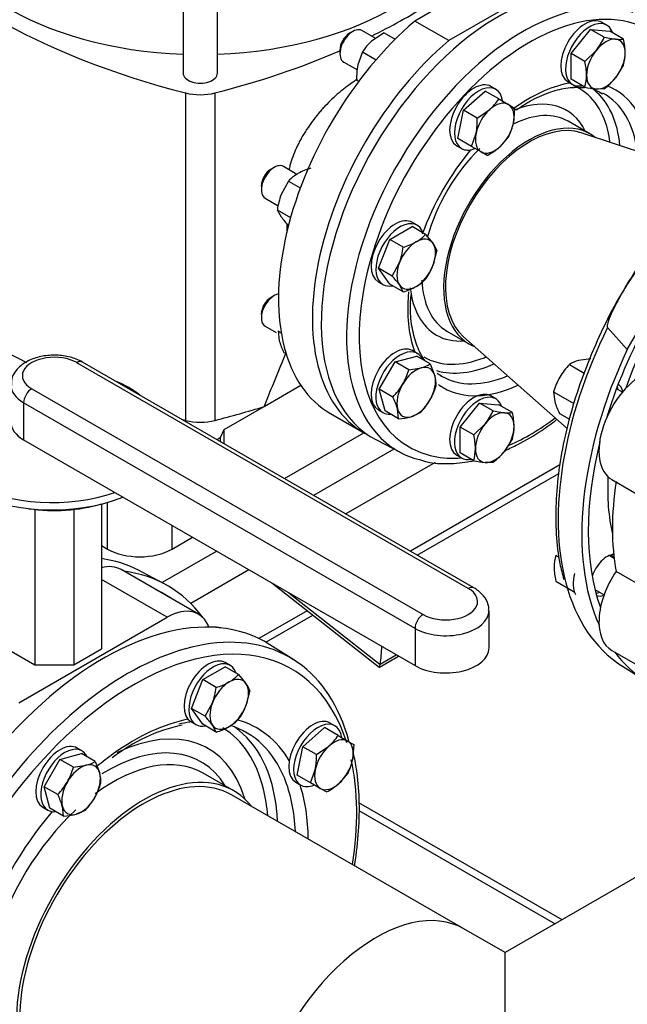
# Model space of a CAD drawing. Units: millimetres. Extents: x 200 to 8226, y 200 to 5740.
# Drawn here: x 6809 to 7102, y 3442 to 3917 of the extents above; entities that cross this region are included whole.
import ezdxf
from ezdxf.lldxf.tags import DXFTag

# ---------------------------------------------------------------- set-up
doc = ezdxf.new("R2010")
doc.units = ezdxf.units.MM
for name, color, linetype in [('11021_-_BS_4848_', 7, 'Continuous'), ('11023_-_BS_4848_', 7, 'Continuous'), ('62013_DN100_PRES', 7, 'Continuous'), ('62014_DN150_PRES', 7, 'Continuous'), ('63113_VMV_DN150_', 7, 'Continuous'), ('63143_CON_RED_15', 7, 'Continuous'), ('73011_DN150_BUTT', 7, 'Continuous'), ('Default', 7, 'Continuous'), ('M16_FULL_HEX_NUT', 7, 'Continuous'), ('M16_PLAIN_WASHER', 7, 'Continuous'), ('M16_X_120_LG_HEX', 7, 'Continuous'), ('M16_X_80_LG_HEX_', 7, 'Continuous'), ('SV66-9203-PN16_1', 7, 'Continuous'), ('VMV_DN150_BRANCH', 7, 'Continuous')]:
    doc.layers.add(name, color=color, linetype=linetype)
tags = doc.linetypes.add('PHANTOM2', pattern=[31.75, 15.875, -3.175, 3.175, -3.175, 3.175, -3.175]).pattern_tags.tags
tags[14:15] = [DXFTag(74, 4), DXFTag(75, 0), DXFTag(340, '0'), DXFTag(46, 0.0), DXFTag(50, 0.0), DXFTag(44, 0.0), DXFTag(45, 0.0)]
tags[12:13] = [DXFTag(74, 4), DXFTag(75, 0), DXFTag(340, '0'), DXFTag(46, 0.0), DXFTag(50, 0.0), DXFTag(44, 0.0), DXFTag(45, 0.0)]
tags[10:11] = [DXFTag(74, 4), DXFTag(75, 0), DXFTag(340, '0'), DXFTag(46, 0.0), DXFTag(50, 0.0), DXFTag(44, 0.0), DXFTag(45, 0.0)]
tags[8:9] = [DXFTag(74, 4), DXFTag(75, 0), DXFTag(340, '0'), DXFTag(46, 0.0), DXFTag(50, 0.0), DXFTag(44, 0.0), DXFTag(45, 0.0)]
tags[6:7] = [DXFTag(74, 4), DXFTag(75, 0), DXFTag(340, '0'), DXFTag(46, 0.0), DXFTag(50, 0.0), DXFTag(44, 0.0), DXFTag(45, 0.0)]
tags[4:5] = [DXFTag(74, 4), DXFTag(75, 0), DXFTag(340, '0'), DXFTag(46, 0.0), DXFTag(50, 0.0), DXFTag(44, 0.0), DXFTag(45, 0.0)]

# ---------------------------------------------------------------- blocks, each defined once
blk = doc.blocks.new('SE3')
at = {"layer": '11021_-_BS_4848_', "color": 7, "linetype": 'Continuous'}
for p, q in [((7070.81, 3482.72), (6972.91, 3539.25)), ((6972.9, 3535.53), (7067.59, 3480.86))]:
    blk.add_line(p, q, dxfattribs=at)
at = {"layer": '11023_-_BS_4848_', "color": 7, "linetype": 'Continuous'}
for p, q in [((6989.73, 3709.94), (6951.02, 3687.59)), ((7009.6, 3703.45), (6966.58, 3678.61)), ((7069.79, 3702.27), (6997.69, 3660.65)), ((7000.92, 3658.79), (7069.2, 3698.22)), ((6904.3, 3660.62), (6878.05, 3645.46)), ((6919.86, 3651.64), (6891.81, 3635.44)), ((6947.92, 3631.91), (6924.65, 3618.48)), ((6928.02, 3616.7), (6950.65, 3629.77))]:
    blk.add_line(p, q, dxfattribs=at)
at = {"layer": '62013_DN100_PRES', "color": 7, "linetype": 'Continuous'}
for p, q in [((7084.29, 3862.06), (7073.74, 3868.15)), ((7015.28, 3766.89), (7025.83, 3760.8)), ((6981.3, 3714.34), (6993.35, 3708.05))]:
    blk.add_line(p, q, dxfattribs=at)
blk.add_arc((7008.64, 3736.92), 32.69, 238.871, 258.4219, dxfattribs=at)
for centre, major_axis, start_param, end_param in [((7040.28, 3819.96), (60.5, 104.79), 0.149444, 3.166288), ((7052.06, 3813.16), (60.21, 104.29), 0.112935, 3.087298), ((7055.06, 3811.43), (-58.01, -100.48), 2.766723, 4.079184), ((7055.06, 3811.43), (-58.01, -100.48), 4.079184, 5.342737), ((7055.06, 3811.43), (-41.48, -71.85), 3.584341, 4.024706), ((7041.56, 3819.22), (-37.43, -64.83), 2.603875, 3.204726), ((7043.81, 3817.92), (-39.08, -67.69), 2.461403, 3.046808), ((7055.06, 3811.43), (-41.48, -71.85), 2.449663, 3.234026), ((7041.56, 3819.22), (-31.32, -54.25), 2.774436, 3.782292), ((7052.06, 3813.16), (-39.28, -68.04), 2.491341, 3.161636), ((7055.06, 3811.43), (-41.48, -71.85), 4.024706, 4.069369), ((7044.51, 3817.52), (-29.23, -50.63), 3.141593, 3.848103), ((7055.06, 3811.43), (-29.23, -50.63), 3.051266, 6.283185), ((7041.56, 3819.22), (-37.43, -64.83), -3.788195, -3.679311), ((7055.06, 3811.43), (-41.48, -71.85), 4.431706, 5.004262), ((7044.51, 3817.52), (-29.23, -50.63), 4.257184, 5.137092), ((7041.56, 3819.22), (-31.32, -54.25), 5.617121, 6.283185), ((7044.51, 3817.52), (-29.23, -50.63), 5.543343, 6.283185), ((7055.06, 3811.43), (-41.48, -71.85), -0.905013, -0.859464), ((7055.06, 3811.43), (-58.01, -100.48), 5.342737, 6.283185), ((7055.06, 3811.43), (-41.48, -71.85), 5.423722, 5.840437), ((7041.56, 3819.22), (-31.32, -54.25), 0, 0.367157), ((7055.06, 3811.43), (-29.23, -50.63), 0, 0.090326), ((7041.56, 3819.22), (-37.43, -64.83), 0, 0.62689), ((7041.56, 3819.22), (-37.43, -64.83), 0.62689, 0.646603), ((7043.81, 3817.92), (-39.08, -67.69), 0.132078, 0.680189), ((7052.06, 3813.16), (-39.28, -68.04), 6.25849, 6.283185), ((7052.06, 3813.16), (-39.28, -68.04), 0, 0.650252), ((7055.06, 3811.43), (-41.48, -71.85), 6.223418, 6.283185), ((7055.06, 3811.43), (-41.48, -71.85), 0, 0.691929), ((7055.06, 3811.43), (-58.01, -100.48), 0.667204, 0.93712), ((7052.06, 3813.16), (60.21, 104.29), 3.087298, 3.166288), ((7055.06, 3811.43), (-58.01, -100.48), 0, 0.37487)]:
    blk.add_ellipse(centre, major_axis=major_axis, ratio=0.57735, start_param=start_param, end_param=end_param, dxfattribs=at)
for points, knots in [([(7048.83, 3873.63), (7051.3, 3875.31), (7056.18, 3878.59), (7064.47, 3882.24), (7072.86, 3884.44), (7078.41, 3884.65), (7081.27, 3884.42), (7081.69, 3884.37)], [0, 0, 0, 0, 0.1418529, 0.3306828, 0.519294, 0.7084263, 0.7411917, 0.7411917, 0.7411917, 0.7411917]), ([(7086.03, 3883.53), (7086.48, 3883.39), (7088, 3882.85), (7089.31, 3882.08), (7090.41, 3881.43)], [0.8603954, 0.8603954, 0.8603954, 0.8603954, 0.9000758, 1, 1, 1, 1]), ([(7004.94, 3752.29), (7004.89, 3752.35), (7003.36, 3754.5), (7000.83, 3759.23), (6998.45, 3767.79), (6997.48, 3776.45), (6997.84, 3781.88), (6998.01, 3784.31)], [0.2943739, 0.2943739, 0.2943739, 0.2943739, 0.3007061, 0.4996128, 0.6931647, 0.8841279, 1, 1, 1, 1]), ([(7043.48, 3709.29), (7045.47, 3710.16), (7051.33, 3712.93), (7059.61, 3717.84), (7065.82, 3722.31), (7068.19, 3724.14)], [0.1887667, 0.1887667, 0.1887667, 0.1887667, 0.2144515, 0.2640953, 0.2952681, 0.2952681, 0.2952681, 0.2952681]), ([(7002.08, 3704.89), (7003.45, 3704.44), (7007.53, 3703.11), (7016.01, 3702.65), (7023.52, 3703.39), (7027.61, 3704.21), (7028.05, 3704.3)], [0, 0, 0, 0, 0.019409, 0.0674246, 0.1159327, 0.1217716, 0.1217716, 0.1217716, 0.1217716])]:
    blk.add_open_spline(points, degree=3, knots=knots, dxfattribs=at)
blk.add_open_spline([(7012.67, 3745.19), (7011.95, 3745.64), (7011.3, 3746.05), (7010.69, 3746.48)], degree=3, dxfattribs=at)
at = {"layer": '62014_DN150_PRES', "color": 7, "linetype": 'Continuous'}
for p, q in [((7102.29, 3757.97), (7124.97, 3797.26)), ((7092.74, 3768.62), (7102.29, 3757.97)), ((6878.69, 3645.13), (6866.63, 3651.42)), ((6878.69, 3645.13), (6866.63, 3651.42)), ((6941.48, 3608.2), (6930, 3615.5)), ((6941.48, 3608.2), (6930, 3615.5)), ((7099.42, 3605.55), (7110.89, 3598.25)), ((7099.42, 3605.55), (7110.89, 3598.25)), ((6912.61, 3544.94), (6897.75, 3553.53)), ((6912.61, 3544.94), (6897.75, 3553.53))]:
    blk.add_line(p, q, dxfattribs=at)
for start, end in [(102.2815, 128.1834), (102.2816, 128.1835)]:
    blk.add_arc((6905.38, 3495.45), 83.2, start, end, dxfattribs=at)
for centre, major_axis, start_param, end_param in [((7191.18, 3732.84), (76.17, 131.94), 1.184325, 1.945038), ((7178.71, 3740.04), (60.73, 105.18), 1.242258, 1.899335), ((7179.4, 3739.64), (-78.08, -135.25), -1.453754, -0.526559), ((7191.18, 3732.84), (-78.37, -135.75), -1.425573, -0.395776), ((7090.17, 3732.83), (5.5, 9.53), -0.643501, -0.436852), ((7092.48, 3731.5), (-5.5, -9.53), 2.543476, 3.163509), ((7191.18, 3732.84), (76.17, 131.94), 2.032903, 2.688748), ((7178.71, 3740.04), (-60.73, -105.18), 5.436971, 5.730558), ((6790.5, 3515.1), (78.08, 135.25), 0.024695, 0.230405), ((7092.48, 3649.01), (-5.5, -9.53), 3.494752, 5.085324), ((6802.27, 3508.3), (78.37, 135.75), 6.032822, 6.524445), ((7179.4, 3739.64), (-78.08, -135.25), -0.526559, -0.024695), ((6802.27, 3508.3), (76.17, 131.94), 0, 0.042846), ((6802.27, 3508.3), (76.17, 131.94), 6.240339, 6.283185), ((7090.17, 3650.34), (5.5, 9.53), 3.533839, 3.785094), ((7092.48, 3649.01), (-5.5, -9.53), 0.089689, 0.598117), ((6849.72, 3480.91), (78.37, 135.75), -0.024695, 2.210972), ((6864.49, 3472.38), (-75.89, -131.44), 2.655254, 4.107651), ((6802.27, 3508.3), (78.37, 135.75), -0.309258, -0.297451), ((6861.49, 3474.11), (78.08, 135.25), -0.520214, 0.415704), ((6861.49, 3474.11), (78.08, 135.25), 0.415704, 2.239152), ((7191.18, 3732.84), (-78.37, -135.75), -0.241259, 0.182674), ((6864.49, 3472.38), (-75.89, -131.44), 4.107651, 5.452407), ((6864.49, 3472.38), (-59.36, -102.81), 3.612469, 4.047593), ((6864.49, 3472.38), (-59.36, -102.81), 2.827071, 3.291033), ((6850.99, 3480.17), (-49.2, -85.21), 2.638189, 3.853242), ((6861.49, 3474.11), (-57.16, -99), 3.54799, 3.618373), ((6850.99, 3480.17), (-55.31, -95.79), 2.599905, 3.122603), ((6861.49, 3474.11), (-57.16, -99), 2.723568, 3.271481), ((6853.24, 3478.87), (-56.95, -98.65), 2.461648, 3.093907), ((6851.19, 3480.06), (-45.57, -78.92), 2.835563, 3.962069), ((6854.3, 3478.27), (-43.45, -75.26), 3.141593, 4.066847), ((6864.49, 3472.38), (-59.36, -102.81), 4.047593, 4.140117), ((6864.49, 3472.38), (-75.89, -131.44), 2.162863, 2.577145), ((6869.16, 3469.68), (-43.45, -75.26), 2.916098, 5.953338), ((6861.49, 3474.11), (-57.16, -99), 2.405245, 2.723568), ((6850.99, 3480.17), (-55.31, -95.79), -3.840188, -3.68328), ((6864.49, 3472.38), (-59.36, -102.81), 2.365251, 2.664404), ((6854.3, 3478.27), (-43.45, -75.26), 4.221731, 5.136895), ((6864.49, 3472.38), (-59.36, -102.81), 4.41815, 5.006628), ((6853.24, 3478.87), (-56.95, -98.65), -3.873986, -3.821537)]:
    blk.add_ellipse(centre, major_axis=major_axis, ratio=0.57735, start_param=start_param, end_param=end_param, dxfattribs=at)
for points, knots in [([(7192.22, 3874.75), (7188.18, 3873.05), (7179.73, 3868.95), (7166.92, 3861.04), (7153.97, 3851.25), (7141.39, 3839.93), (7129.32, 3827.21), (7118.02, 3813.38), (7107.27, 3798.19), (7101.51, 3788.41), (7098.12, 3782.61)], [0.2697659, 0.2697659, 0.2697659, 0.2697659, 0.3551543, 0.4473925, 0.5396348, 0.6318256, 0.7239546, 0.8160291, 0.9080646, 1, 1, 1, 1]), ([(7192.22, 3874.75), (7188.18, 3873.05), (7179.73, 3868.95), (7166.92, 3861.04), (7153.97, 3851.25), (7141.39, 3839.93), (7129.32, 3827.21), (7118.02, 3813.38), (7107.27, 3798.19), (7101.51, 3788.41), (7098.12, 3782.61)], [0.2697665, 0.2697665, 0.2697665, 0.2697665, 0.3551544, 0.4473923, 0.5396343, 0.6318249, 0.7239537, 0.8160279, 0.9080632, 1, 1, 1, 1]), ([(7110.97, 3800.21), (7110.81, 3800.23), (7110.63, 3800.17), (7110.3, 3800.01), (7110.15, 3799.9), (7109.7, 3799.56), (7109.41, 3799.29), (7108.61, 3798.48), (7108.11, 3797.89), (7106.66, 3796.08), (7105.76, 3794.8), (7103.15, 3790.95), (7101.53, 3788.3), (7099.2, 3784.26), (7098.42, 3782.87), (7096.93, 3780.11), (7096.21, 3778.72), (7094.83, 3775.89), (7094.18, 3774.47), (7093.33, 3772.29), (7093.06, 3771.56), (7092.75, 3770.44), (7092.66, 3770.06), (7092.59, 3769.49), (7092.57, 3769.3), (7092.59, 3768.93), (7092.63, 3768.75), (7092.74, 3768.62)], [0, 0, 0, 0, 0.015625, 0.015625, 0.03125, 0.03125, 0.0625, 0.0625, 0.125, 0.125, 0.25, 0.25, 0.5, 0.5, 0.625, 0.625, 0.75, 0.75, 0.875, 0.875, 0.9375, 0.9375, 0.96875, 0.96875, 0.984375, 0.984375, 1, 1, 1, 1]), ([(7098.12, 3782.61), (7098.12, 3782.6), (7095.11, 3777.63), (7089.52, 3766.22), (7082.33, 3749.76), (7076.49, 3732.89), (7072.05, 3716.17), (7069.1, 3699.76), (7067.66, 3683.83), (7067.82, 3668.81), (7069.2, 3656.13), (7070.94, 3649.75), (7071.71, 3646.96)], [0, 0, 0, 0, 0.000101, 0.116179, 0.232278, 0.348424, 0.464644, 0.580964, 0.697404, 0.81397, 0.930639, 1, 1, 1, 1]), ([(7098.12, 3782.61), (7098.12, 3782.6), (7095.11, 3777.63), (7089.52, 3766.22), (7082.33, 3749.76), (7076.49, 3732.89), (7072.05, 3716.17), (7069.1, 3699.76), (7067.66, 3683.83), (7067.82, 3668.81), (7069.2, 3656.13), (7070.94, 3649.75), (7071.71, 3646.96)], [0, 0, 0, 0, 0.000099, 0.116177, 0.232276, 0.348422, 0.464642, 0.580961, 0.697401, 0.813967, 0.930636, 1, 1, 1, 1]), ([(6970.79, 3508.84), (6970.83, 3509.1), (6971.75, 3514.8), (6973, 3525.78), (6973.28, 3541.05), (6972.19, 3553.84), (6970.8, 3560.54), (6970.2, 3563.15)], [0.7429018, 0.7429018, 0.7429018, 0.7429018, 0.7459719, 0.8108042, 0.8757072, 0.9406732, 0.9789912, 0.9789912, 0.9789912, 0.9789912]), ([(6970.79, 3508.84), (6970.83, 3509.1), (6971.75, 3514.8), (6973, 3525.78), (6973.28, 3541.05), (6972.19, 3553.84), (6970.8, 3560.54), (6970.2, 3563.15)], [0.7429019, 0.7429019, 0.7429019, 0.7429019, 0.7459715, 0.8108037, 0.8757067, 0.9406727, 0.9789913, 0.9789913, 0.9789913, 0.9789913])]:
    blk.add_open_spline(points, degree=3, knots=knots, dxfattribs=at)
at = {"layer": '63113_VMV_DN150_', "color": 7, "linetype": 'Continuous'}
for p, q in [((7175.28, 3543.04), (7043.39, 3466.89)), ((7175.28, 3543.04), (7043.39, 3466.89)), ((7043.39, 3466.89), (7023.52, 3478.37)), ((7043.39, 3466.89), (7023.52, 3478.37)), ((7043.39, 3438.25), (7043.39, 3466.89))]:
    blk.add_line(p, q, dxfattribs=at)
at = {"layer": '63113_VMV_DN150_', "color": 7, "linetype": 'PHANTOM2'}
blk.add_line((7175.28, 3543.04), (7043.39, 3466.89), dxfattribs=at)
at = {"layer": '63113_VMV_DN150_', "color": 7, "linetype": 'Continuous'}
blk.add_ellipse((6981.17, 3405.02), major_axis=(42.35, 73.35), ratio=0.57735, start_param=0, end_param=1.97156, dxfattribs=at)
at = {"layer": '63143_CON_RED_15', "color": 7, "linetype": 'Continuous'}
for p, q in [((7143.48, 3841.5), (7080.09, 3862.57)), ((7023.29, 3764.18), (7073.25, 3719.81))]:
    blk.add_line(p, q, dxfattribs=at)
blk.add_ellipse((7055.06, 3811.43), major_axis=(-28.6, -49.54), ratio=0.57735, start_param=3.259718, end_param=6.16506, dxfattribs=at)
at = {"layer": '73011_DN150_BUTT', "color": 7, "linetype": 'Continuous'}
for p, q in [((7025.6, 3642.68), (6836.88, 3751.63)), ((7028.35, 3642.95), (6839.63, 3751.91)), ((6815.1, 3739.06), (7003.82, 3630.1)), ((6811.21, 3732.32), (6811.21, 3714.36)), ((6999.93, 3623.37), (6811.21, 3732.32)), ((6811.21, 3714.36), (6999.93, 3605.4)), ((7094.87, 3695.18), (7131.07, 3674.28)), ((6848.68, 3683.42), (6848.68, 3613.46)), ((6816.59, 3680.8), (6816.59, 3605.79)), ((6835.39, 3680.8), (6835.39, 3605.79)), ((6895.51, 3630.23), (6858.17, 3651.79)), ((7128.05, 3632.84), (7096.89, 3650.84)), ((6880.38, 3628.73), (6848.68, 3647.03)), ((6930.83, 3645.3), (6982.72, 3604.65)), ((6939.05, 3640.55), (6983.15, 3606.01)), ((7035.61, 3613.94), (7035.61, 3631.9)), ((6808.94, 3587.49), (6880.38, 3628.73)), ((6999.93, 3623.37), (6999.93, 3605.4)), ((6803.3, 3613.46), (6816.59, 3605.79)), ((6835.39, 3605.79), (6848.68, 3613.46)), ((7094.87, 3612.69), (7129.42, 3592.74)), ((6982.77, 3604.65), (6992.01, 3609.98)), ((6983.17, 3606.16), (6990.9, 3610.62)), ((6816.59, 3605.79), (6835.39, 3605.79))]:
    blk.add_line(p, q, dxfattribs=at)
for centre, major_axis, ratio, start_param, end_param in [((6825.99, 3745.35), (15.4, 0), 0.57735, 0.785398, 3.926991), ((6836.88, 3747.14), (-2.75, -4.76), 0.57735, 3.141593, 3.926991), ((7110, 3721.38), (15.13, 26.2), 0.57735, 0.659941, 3.141593), ((6825.99, 3740.86), (20.9, 0), 0.57735, 3.152581, 3.926991), ((6824.94, 3718.27), (52.25, 0), 0.57735, 0.624872, 0.945924), ((6815.1, 3734.57), (-2.75, -4.76), 0.57735, 3.926991, 5.497787), ((6825.99, 3722.89), (20.9, 0), 0.57735, 3.141593, 3.926991), ((6824.94, 3718.27), (59.12, 0), 0.57735, 3.977533, 5.250018), ((7196.24, 3729.92), (-71.5, -123.84), 0.57735, 5.310616, 5.684958), ((6824.94, 3714.68), (59.12, 0), 0.57735, 3.926991, 5.326122), ((6825.99, 3708.85), (-49.5, 0), 0.57735, 1.321155, 2.04699), ((6843.05, 3625.58), (-15.13, -26.2), 0.57735, 3.141593, 3.660335), ((7110, 3638.89), (15.13, 26.2), 0.57735, 1.44534, 3.141593), ((7014.71, 3636.39), (-15.4, 0), 0.57735, 0.785398, 3.926991), ((7025.6, 3638.19), (-2.75, -4.76), 0.57735, 3.14138, 3.926991), ((6880.38, 3604.03), (-15.13, -26.2), 0.57735, 2.690884, 3.926991), ((7014.71, 3631.9), (-20.9, 0), 0.57735, 0.785398, 3.152581), ((7003.82, 3625.61), (2.75, 4.76), 0.57735, 0.785398, 2.356194), ((6893.56, 3596.42), (-15.13, -26.2), 0.57735, 3.293237, 3.537763), ((6877.37, 3684.31), (75.54, -130.84), 0.57735, 0.646576, 0.719283), ((7014.71, 3613.94), (-20.9, 0), 0.57735, 0.785398, 3.141593), ((6983.21, 3611.25), (0.47, 6.61), 0.076023, 3.090286, 3.801686), ((6979.32, 3609.01), (2.75, -4.76), 0.57735, 0.608787, 0.646576)]:
    blk.add_ellipse(centre, major_axis=major_axis, ratio=ratio, start_param=start_param, end_param=end_param, dxfattribs=at)
for points, knots in [([(6839.63, 3751.91), (6838.55, 3752.47), (6835.93, 3753.8), (6830.37, 3755.19), (6823.59, 3755.39), (6816.93, 3754.18), (6811.34, 3751.64), (6807.41, 3748.08), (6805.24, 3744.15), (6805.28, 3741.76), (6805.32, 3740.68)], [0, 0, 0, 0, 0.080517, 0.225717, 0.370844, 0.51735, 0.667665, 0.800948, 0.923274, 1, 1, 1, 1]), ([(7035.38, 3632.07), (7035.44, 3632.67), (7035.62, 3634.67), (7033.91, 3638.22), (7031.14, 3641.19), (7029.15, 3642.45), (7028.35, 3642.95)], [0, 0, 0, 0, 0.122823, 0.473429, 0.820689, 1, 1, 1, 1])]:
    blk.add_open_spline(points, degree=3, knots=knots, dxfattribs=at)
at = {"layer": 'M16_FULL_HEX_NUT', "color": 7, "linetype": 'Continuous'}
for p, q in [((6984.99, 3910.87), (6978.95, 3906.74)), ((6984.99, 3910.87), (6990.37, 3907.77)), ((6974.58, 3901.64), (6972.35, 3895.31)), ((6974.58, 3901.64), (6981.16, 3897.84)), ((6971.79, 3888.01), (6972.79, 3887.43)), ((6938.93, 3839.29), (6935.4, 3832.82)), ((6938.93, 3839.29), (6944.63, 3836)), ((6933.54, 3825.4), (6939.95, 3821.7)), ((6933.54, 3825.4), (6935.4, 3822.05)), ((6933.91, 3766.96), (6935.4, 3766.1)), ((6933.91, 3766.96), (6934.47, 3762.24)), ((6936.7, 3756.55), (6937.79, 3755.92)), ((7074.37, 3750.75), (7081.49, 3746.64)), ((7084.78, 3753.54), (7078.74, 3752.63)), ((7066.75, 3737.55), (7076.59, 3731.87)), ((7066.75, 3737.55), (7067.31, 3732.83)), ((7069.54, 3727.14), (7074.44, 3724.31)), ((7067.82, 3658.69), (7069.4, 3657.78)), ((7067.82, 3646.24), (7076.75, 3641.09))]:
    blk.add_line(p, q, dxfattribs=at)
for centre, radius, start, end in [((6995.73, 3887.93), 25.2, 131.7253, 147.0376), ((7003.95, 3889.21), 32.18, 169.0731, 182.1331), ((6958.53, 3815.96), 30.84, 106.6232, 119.1995), ((6953.48, 3825.53), 20.02, 119.9325, 136.5914), ((6966.41, 3821.11), 33.14, 159.3005, 172.5642), ((6973.08, 3849.26), 46.48, 215.8362, 222.7109), ((6965.21, 3771.01), 31.96, 195.9166, 206.881), ((7098.03, 3727.97), 32.85, 136.0868, 149.5151), ((7082.68, 3737.42), 15.71, 104.5166, 121.9363), ((7097.94, 3728.61), 32.45, 150.4016, 163.9964), ((7098.05, 3741.6), 31.96, 195.9166, 206.881), ((7087.01, 3652.97), 20.02, 163.4086, 180.0675), ((7097.83, 3653.38), 30.84, 180.8005, 193.3768)]:
    blk.add_arc(centre, radius, start, end, dxfattribs=at)
at = {"layer": 'M16_PLAIN_WASHER', "color": 7, "linetype": 'Continuous'}
for p, q in [((7092.43, 3914.52), (7090.1, 3915.86)), ((7038.86, 3883.58), (7036.52, 3884.93)), ((7073.6, 3887.29), (7075.93, 3885.94)), ((7020.02, 3856.35), (7022.36, 3855.01)), ((7000.97, 3817.96), (6998.64, 3819.31)), ((6982.14, 3790.73), (6984.47, 3789.39)), ((7000.97, 3756.1), (6998.64, 3757.44)), ((7038.86, 3734.22), (7036.52, 3735.57)), ((6982.14, 3728.87), (6984.47, 3727.52)), ((7020.02, 3706.99), (7022.36, 3705.64)), ((6910.8, 3605.52), (6908.46, 3606.86)), ((6891.96, 3578.29), (6894.3, 3576.94)), ((6961.31, 3576.35), (6958.98, 3577.7)), ((6839.36, 3564.27), (6837.03, 3565.62)), ((6942.48, 3549.12), (6944.81, 3547.77)), ((6820.53, 3537.04), (6822.86, 3535.69))]:
    blk.add_line(p, q, dxfattribs=at)
for centre, major_axis, start_param, end_param in [((7081.85, 3901.58), (-8.25, -14.29), 3.141593, 6.283185), ((7084.18, 3900.23), (-8.25, -14.29), 2.673176, 6.283185), ((7028.27, 3870.64), (-8.25, -14.29), 3.141593, 6.283185), ((7030.61, 3869.29), (-8.25, -14.29), 2.524659, 6.283185), ((7084.18, 3900.23), (-8.25, -14.29), 0, 0.468417), ((7030.61, 3869.29), (-8.25, -14.29), 0, 0.628515), ((6990.39, 3805.02), (-8.25, -14.29), 3.141593, 6.283185), ((6992.72, 3803.67), (-8.25, -14.29), 2.673176, 6.283185), ((6992.72, 3803.67), (-8.25, -14.29), 0, 0.468417), ((6990.39, 3743.15), (-8.25, -14.29), 3.141593, 6.283185), ((6992.72, 3741.81), (-8.25, -14.29), 2.748582, 6.283185), ((7028.27, 3721.28), (-8.25, -14.29), 3.141593, 6.283185), ((7030.61, 3719.93), (-8.25, -14.29), 2.673176, 6.283185), ((6992.72, 3741.81), (-8.25, -14.29), 0, 0.39301), ((7030.61, 3719.93), (-8.25, -14.29), 0, 0.468417), ((7087.83, 3651.69), (4.67, 8.1), -0.344701, -0.307699), ((7090.17, 3650.34), (-4.67, -8.1), 2.875517, 3.284441), ((7087.83, 3651.69), (8.25, 14.29), 2.011411, 2.815109), ((7090.17, 3650.34), (-4.67, -8.1), 0.249894, 0.344701), ((6900.21, 3592.57), (-8.25, -14.29), 3.141593, 6.283185), ((6902.55, 3591.23), (-8.25, -14.29), 2.673176, 6.283185), ((6950.73, 3563.41), (-8.25, -14.29), 3.141593, 6.283185), ((6902.55, 3591.23), (-8.25, -14.29), 0, 0.468417), ((6953.06, 3562.06), (-8.25, -14.29), 2.525391, 6.283185), ((6828.78, 3551.33), (-8.25, -14.29), 3.141593, 6.283185), ((6831.11, 3549.98), (-8.25, -14.29), 2.748582, 6.283185), ((6953.06, 3562.06), (-8.25, -14.29), 0, 0.624931), ((6831.11, 3549.98), (-8.25, -14.29), 0, 0.39301)]:
    blk.add_ellipse(centre, major_axis=major_axis, ratio=0.57735, start_param=start_param, end_param=end_param, dxfattribs=at)
at = {"layer": 'M16_X_120_LG_HEX', "color": 7, "linetype": 'Continuous'}
for p, q in [((7099.93, 3737.36), (7097.06, 3739.01)), ((7095.94, 3657.17), (7093.58, 3658.54)), ((7086.71, 3642.18), (7091.13, 3639.63)), ((6897.55, 3598.67), (6908.33, 3604.89)), ((6914.88, 3601.11), (6908.33, 3604.89)), ((6892.16, 3584.78), (6897.55, 3598.67)), ((6904.1, 3594.88), (6897.55, 3598.67)), ((6914.88, 3601.11), (6918.41, 3596.79)), ((6920.27, 3593.44), (6918.41, 3586.02)), ((6898.71, 3581), (6892.16, 3584.78)), ((6897.55, 3577.11), (6892.16, 3584.78)), ((6898.71, 3581), (6902.24, 3587.46)), ((6904.1, 3573.33), (6897.55, 3577.11)), ((6904.1, 3573.33), (6902.24, 3576.68)), ((6945.83, 3566.24), (6956.24, 3575.47)), ((6962.8, 3571.69), (6956.24, 3575.47)), ((6962.8, 3571.69), (6967.44, 3569)), ((6967.44, 3569), (6970.42, 3567.29)), ((6943.04, 3552.61), (6945.83, 3566.24)), ((6952.38, 3562.45), (6945.83, 3566.24)), ((6952.38, 3562.45), (6958.42, 3566.59)), ((6970.42, 3567.29), (6969.86, 3559.99)), ((6821.09, 3546.97), (6828.71, 3560.17)), ((6828.71, 3560.17), (6839.12, 3562.96)), ((6835.26, 3556.38), (6828.71, 3560.17)), ((6845.67, 3559.17), (6839.12, 3562.96)), ((6835.26, 3556.38), (6841.3, 3557.3)), ((6845.67, 3559.17), (6847.9, 3553.49)), ((6949.6, 3548.82), (6951.82, 3555.16)), ((6949.6, 3548.82), (6943.04, 3552.61)), ((6967.63, 3553.65), (6963.26, 3548.56)), ((6827.64, 3543.18), (6821.09, 3546.97)), ((6823.88, 3536.56), (6821.09, 3546.97)), ((6954.24, 3546.14), (6949.6, 3548.82)), ((6957.22, 3544.42), (6954.24, 3546.14)), ((6830.43, 3532.77), (6823.88, 3536.56)), ((6830.43, 3532.77), (6829.87, 3537.5)), ((6840.84, 3535.56), (6836.47, 3533.69))]:
    blk.add_line(p, q, dxfattribs=at)
for centre, radius, start, end in [((6895.28, 3624.43), 30.84, 286.6232, 299.1995), ((6900.33, 3614.87), 20.02, 299.9325, 316.5914), ((6871.24, 3599.17), 33.14, 339.3005, 352.5642), ((6905.49, 3587.43), 15.95, 22.1357, 35.9368), ((6890.8, 3596.89), 29.68, 324.2449, 338.497), ((6864.56, 3549.47), 46.48, 35.8362, 42.7109), ((6900.33, 3593.31), 20.02, 299.9325, 316.5914), ((6895.28, 3602.88), 30.84, 286.6232, 299.1995), ((6941.65, 3585.4), 25.2, 311.7253, 327.0376), ((6920.23, 3561.26), 32.18, 349.0731, 2.1331), ((6945.18, 3565.11), 25.2, 332.9624, 348.2747), ((6803.7, 3565.49), 32.85, 330.4849, 343.9132), ((6837.37, 3572.5), 15.71, 284.5166, 301.9363), ((6832.77, 3549.29), 15.71, 358.0637, 15.4834), ((6804.3, 3565.72), 32.45, 316.0036, 329.5984), ((6816.9, 3557.87), 32.85, 330.4849, 343.9132), ((6942.18, 3572.87), 32.18, 297.8669, 310.9269), ((6799.13, 3528.73), 31.96, 15.9166, 26.881), ((6817.5, 3558.1), 32.45, 316.0036, 329.5984), ((6828.69, 3564.69), 31.96, 273.119, 284.0834)]:
    blk.add_arc(centre, radius, start, end, dxfattribs=at)
for centre, major_axis, start_param, end_param in [((6910.33, 3586.74), (6.6, 11.43), 0.785398, 1.832596), ((6910.33, 3586.74), (-6.6, -11.43), 2.879793, 3.926991), ((6910.33, 3586.74), (6.6, 11.43), 4.974188, 6.021386), ((6910.33, 3586.74), (-6.6, -11.43), 4.974188, 6.021386), ((6910.33, 3586.74), (-6.6, -11.43), 0.785398, 1.832596), ((6910.33, 3586.74), (6.6, 11.43), 2.879793, 3.926991), ((6960.84, 3557.57), (6.6, 11.43), 0, 1.047198), ((6960.84, 3557.57), (-6.6, -11.43), 2.094395, 3.141593), ((6960.84, 3557.57), (6.6, 11.43), 1.047198, 2.094395), ((6960.84, 3557.57), (-6.6, -11.43), 1.047198, 2.094395), ((6838.89, 3545.49), (6.6, 11.43), 0.523599, 1.570796), ((6838.89, 3545.49), (-6.6, -11.43), 2.617994, 3.665191), ((6960.84, 3557.57), (6.6, 11.43), 2.094395, 3.141593), ((6838.89, 3545.49), (-6.6, -11.43), 1.570796, 2.617994), ((6838.89, 3545.49), (6.6, 11.43), 1.570796, 2.617994), ((6960.84, 3557.57), (-6.6, -11.43), 0, 1.047198), ((6838.89, 3545.49), (-6.6, -11.43), 0.523599, 1.570796), ((6838.89, 3545.49), (6.6, 11.43), 2.617994, 3.665191)]:
    blk.add_ellipse(centre, major_axis=major_axis, ratio=0.57735, start_param=start_param, end_param=end_param, dxfattribs=at)
at = {"layer": 'M16_X_80_LG_HEX_', "color": 7, "linetype": 'Continuous'}
for p, q in [((6969.94, 3911.51), (6968.38, 3910.61)), ((6980.97, 3908.11), (6974.34, 3911.94)), ((7075.24, 3900.84), (7084.57, 3912.45)), ((7091.13, 3908.66), (7084.57, 3912.45)), ((7084.57, 3912.45), (7093.91, 3911.61)), ((7100.46, 3907.83), (7093.91, 3911.61)), ((7091.13, 3908.66), (7096.63, 3907.77)), ((6963.71, 3902.53), (6963.71, 3900.73)), ((7081.8, 3897.05), (7087.3, 3902.38)), ((7081.8, 3897.05), (7075.24, 3900.84)), ((7075.24, 3888.39), (7075.24, 3900.84)), ((6965.54, 3896.7), (6972.13, 3892.9)), ((7100.46, 3895.38), (7096.63, 3889.1)), ((7081.8, 3884.61), (7075.24, 3888.39)), ((7023.37, 3873.47), (7033.78, 3882.7)), ((7040.34, 3878.92), (7033.78, 3882.7)), ((7091.13, 3883.77), (7087.3, 3883.71)), ((7040.34, 3878.92), (7044.98, 3876.24)), ((7020.58, 3859.84), (7023.37, 3873.47)), ((7029.93, 3869.69), (7023.37, 3873.47)), ((7029.93, 3869.69), (7035.97, 3873.82)), ((7044.98, 3876.24), (7047.96, 3874.52)), ((7047.96, 3874.52), (7047.4, 3867.22)), ((7027.14, 3856.05), (7020.58, 3859.84)), ((7027.14, 3856.05), (7029.37, 3862.39)), ((7045.17, 3860.89), (7040.8, 3855.79)), ((7031.78, 3853.37), (7027.14, 3856.05)), ((7034.76, 3851.65), (7031.78, 3853.37)), ((6932.05, 3845.89), (6930.49, 3844.99)), ((6943.01, 3842.53), (6936.45, 3846.32)), ((6925.83, 3836.91), (6925.83, 3835.11)), ((6927.65, 3831.08), (6934.02, 3827.4)), ((6987.72, 3811.12), (6998.5, 3817.34)), ((7005.05, 3813.55), (6998.5, 3817.34)), ((7005.05, 3813.55), (7008.58, 3809.24)), ((6982.33, 3797.23), (6987.72, 3811.12)), ((6994.28, 3807.33), (6987.72, 3811.12)), ((7010.44, 3805.89), (7008.58, 3798.46)), ((6988.89, 3793.44), (6982.33, 3797.23)), ((6987.72, 3789.56), (6982.33, 3797.23)), ((6988.89, 3793.44), (6992.42, 3799.91)), ((6994.28, 3785.78), (6987.72, 3789.56)), ((6994.28, 3785.78), (6992.42, 3789.13)), ((6932.05, 3784.02), (6930.49, 3783.12)), ((6925.83, 3775.04), (6925.83, 3773.24)), ((6927.65, 3769.21), (6933, 3766.13)), ((6990.32, 3751.99), (7000.73, 3754.78)), ((7007.29, 3751), (7000.73, 3754.78)), ((6982.7, 3738.79), (6990.32, 3751.99)), ((6996.88, 3748.21), (6990.32, 3751.99)), ((7007.29, 3751), (7009.51, 3745.31)), ((6996.88, 3748.21), (7002.91, 3749.12)), ((6989.25, 3735.01), (6982.7, 3738.79)), ((6985.49, 3728.38), (6982.7, 3738.79)), ((7021.66, 3720.54), (7030.99, 3732.15)), ((7037.55, 3728.37), (7030.99, 3732.15)), ((7030.99, 3732.15), (7040.33, 3731.32)), ((7046.88, 3727.54), (7040.33, 3731.32)), ((6992.04, 3724.6), (6985.49, 3728.38)), ((6992.04, 3724.6), (6991.48, 3729.32)), ((7002.45, 3727.39), (6998.08, 3725.51)), ((7037.55, 3728.37), (7043.05, 3727.47)), ((7028.22, 3716.76), (7033.72, 3722.08)), ((7028.22, 3716.76), (7021.66, 3720.54)), ((7021.66, 3708.1), (7021.66, 3720.54)), ((7046.88, 3715.09), (7043.05, 3708.8)), ((7028.22, 3704.31), (7021.66, 3708.1)), ((7037.55, 3703.48), (7033.72, 3703.42))]:
    blk.add_line(p, q, dxfattribs=at)
for centre, radius, start, end in [((7064.07, 3920.85), 29.68, 321.503, 335.7551), ((7098.28, 3923.63), 15.95, 264.0632, 277.8643), ((7070.46, 3900.7), 30.84, 0.8005, 13.3768), ((7051.79, 3889.92), 30.84, 0.8005, 13.3768), ((7081.27, 3901.1), 20.02, 343.4086, 0.0675), ((7062.61, 3890.32), 20.02, 343.4086, 0.0675), ((7070.98, 3910.09), 33.14, 307.4358, 320.6995), ((7092.02, 3929.95), 46.48, 257.2891, 264.1638), ((7019.2, 3892.63), 25.2, 311.7253, 327.0376), ((6997.77, 3868.49), 32.18, 349.0731, 2.1331), ((7022.72, 3872.34), 25.2, 332.9624, 348.2747), ((7019.72, 3880.1), 32.18, 297.8669, 310.9269), ((6990.51, 3827.31), 20.02, 299.9325, 316.5914), ((6961.41, 3811.62), 33.14, 339.3005, 352.5642), ((6985.45, 3836.88), 30.84, 286.6232, 299.1995), ((6995.66, 3799.88), 15.95, 22.1357, 35.9368), ((6980.97, 3809.34), 29.68, 324.2449, 338.497), ((6954.74, 3761.92), 46.48, 35.8362, 42.7109), ((6985.45, 3815.33), 30.84, 286.6232, 299.1995), ((6990.51, 3805.76), 20.02, 299.9325, 316.5914), ((6998.98, 3764.33), 15.71, 284.5166, 301.9363), ((6965.31, 3757.31), 32.85, 330.4849, 343.9132), ((6994.38, 3741.12), 15.71, 358.0637, 15.4834), ((6965.91, 3757.55), 32.45, 316.0036, 329.5984), ((6978.51, 3749.69), 32.85, 330.4849, 343.9132), ((6960.74, 3720.56), 31.96, 15.9166, 26.881), ((6979.11, 3749.93), 32.45, 316.0036, 329.5984), ((7010.49, 3740.56), 29.68, 321.503, 335.7551), ((7044.7, 3743.34), 15.95, 264.0632, 277.8643), ((7016.17, 3720.31), 31.55, 0.9424, 13.2349), ((6990.3, 3756.52), 31.96, 273.119, 284.0834), ((6997.51, 3709.54), 31.55, 0.9424, 13.2349), ((7027.71, 3720.81), 20.01, 343.4027, 0.0734), ((7009.04, 3710.03), 20.01, 343.4027, 0.0734), ((7017.4, 3729.8), 33.14, 307.4358, 320.6995), ((7038.44, 3749.65), 46.48, 257.2891, 264.1638)]:
    blk.add_arc(centre, radius, start, end, dxfattribs=at)
for centre, major_axis, start_param, end_param in [((6969.94, 3904.32), (4.4, 7.62), 0, 3.141593), ((6968.38, 3905.22), (-3.3, -5.72), 3.926991, 5.497787), ((7091.96, 3895.74), (6.6, 11.43), 0.261799, 1.308997), ((7091.96, 3895.74), (-6.6, -11.43), 2.356194, 3.403392), ((7091.96, 3895.74), (6.6, 11.43), 1.308997, 2.356194), ((7091.96, 3895.74), (-6.6, -11.43), 1.308997, 2.356194), ((7091.96, 3895.74), (6.6, 11.43), 2.356194, 3.403392), ((7091.96, 3895.74), (-6.6, -11.43), 0.261799, 1.308997), ((7038.38, 3864.8), (6.6, 11.43), 1.047198, 2.094395), ((7038.38, 3864.8), (6.6, 11.43), 0, 1.047198), ((7038.38, 3864.8), (-6.6, -11.43), 2.094395, 3.141593), ((7038.38, 3864.8), (-6.6, -11.43), 1.047198, 2.094395), ((7038.38, 3864.8), (6.6, 11.43), 2.094395, 3.141593), ((7038.38, 3864.8), (-6.6, -11.43), 0, 1.047198), ((6932.05, 3838.7), (4.4, 7.62), 0, 3.141593), ((6930.49, 3839.6), (-3.3, -5.72), 3.926991, 5.497787), ((7000.5, 3799.18), (-6.6, -11.43), 2.879793, 3.926991), ((7000.5, 3799.18), (6.6, 11.43), 0.785398, 1.832596), ((7000.5, 3799.18), (6.6, 11.43), 4.974188, 6.021386), ((7000.5, 3799.18), (-6.6, -11.43), 4.974188, 6.021386), ((7000.5, 3799.18), (-6.6, -11.43), 0.785398, 1.832596), ((7000.5, 3799.18), (6.6, 11.43), 2.879793, 3.926991), ((6932.05, 3776.84), (4.4, 7.62), 0.443819, 3.141593), ((6930.49, 3777.73), (-3.3, -5.72), 3.926991, 5.497787), ((7000.5, 3737.32), (-6.6, -11.43), 2.617994, 3.665191), ((7000.5, 3737.32), (6.6, 11.43), 0.523599, 1.570796), ((7000.5, 3737.32), (6.6, 11.43), 4.712389, 5.759587), ((7000.5, 3737.32), (-6.6, -11.43), 4.712389, 5.759587), ((7000.5, 3737.32), (-6.6, -11.43), 0.523599, 1.570796), ((7000.5, 3737.32), (6.6, 11.43), 2.617994, 3.665191), ((7038.38, 3715.44), (6.6, 11.43), 0.261799, 1.308997), ((7038.38, 3715.44), (-6.6, -11.43), 2.356194, 3.403392), ((7038.38, 3715.44), (6.6, 11.43), 1.308997, 2.356194), ((7038.38, 3715.44), (-6.6, -11.43), 1.308997, 2.356194), ((7038.38, 3715.44), (6.6, 11.43), 2.356194, 3.403392), ((7038.38, 3715.44), (-6.6, -11.43), 0.261799, 1.308997)]:
    blk.add_ellipse(centre, major_axis=major_axis, ratio=0.57735, start_param=start_param, end_param=end_param, dxfattribs=at)
at = {"layer": 'SV66-9203-PN16_1', "color": 7, "linetype": 'Continuous'}
for p, q in [((6888.14, 4100.9), (6888.14, 3891.32)), ((6904.64, 3891.32), (6904.64, 4100.9)), ((7055.85, 3929.99), (7016.16, 3907.07)), ((7007.85, 3921.14), (6999.83, 3916.5)), ((7016.16, 3907.07), (6999.83, 3916.5)), ((6889.32, 3881.84), (6889.32, 3723.76)), ((6903.45, 3881.84), (6903.45, 3723.76)), ((6938.07, 3818.77), (6938.07, 3814.45)), ((6927.16, 3730.49), (6944.87, 3740.71)), ((6907.87, 3719.35), (6927.16, 3730.49)), ((6959.17, 3727.07), (6975.51, 3717.64)), ((6906.11, 3715.55), (6907.87, 3719.35)), ((6907.87, 3712.51), (6907.87, 3719.35)), ((6936.95, 3695.72), (6975.21, 3717.81)), ((6904.36, 3714.54), (6906.11, 3715.55)), ((6906.11, 3713.53), (6906.11, 3715.55)), ((6851.66, 3661.66), (6851.66, 3684.23)), ((6882.78, 3661.66), (6882.78, 3673.05)), ((6882.78, 3661.66), (6892.63, 3667.35)), ((6848.68, 3663.38), (6851.66, 3661.66))]:
    blk.add_line(p, q, dxfattribs=at)
for centre, major_axis, ratio, start_param, end_param in [((6896.39, 3975.79), (-130.62, 0), 0.57735, 0, 1.507596), ((6896.39, 3975.79), (-130.62, 0), 0.57735, 1.633996, 3.141593), ((7010.73, 4041.8), (-302.5, 0), 0.57735, 0.412969, 1.157827), ((6782.05, 4041.8), (302.5, 0), 0.57735, -0.861758, -0.73742), ((7019.67, 3831.86), (60.5, 104.79), 0.57735, 1.019482, 3.141593), ((7036.01, 3822.43), (60.5, 104.79), 0.57735, 1.019482, 3.176955), ((6782.05, 4041.8), (302.5, 0), 0.57735, -1.157827, -0.92661), ((6896.39, 3891.32), (-8.25, 0), 0.57735, 0, 3.141593), ((6896.39, 3891.14), (17.6, 0), 0.57735, 4.29942, 5.125358), ((7010.73, 3883.73), (-302.5, 0), 0.57735, 0.412969, 0.856839), ((6782.05, 1855.17), (229, 1994.08), 0.099118, 0.318258, 0.358439), ((6782.05, 3883.73), (302.5, 0), 0.57735, -1.157827, -1.070488), ((7010.73, 3883.73), (-302.5, 0), 0.57735, 1.151709, 1.157827), ((6896.39, 3733.07), (17.6, 0), 0.57735, 4.29942, 5.125358), ((6867.22, 3670.64), (-22, 0), 0.57735, 0.785398, 2.356194)]:
    blk.add_ellipse(centre, major_axis=major_axis, ratio=ratio, start_param=start_param, end_param=end_param, dxfattribs=at)
blk.add_open_spline([(6972.13, 3888.41), (6971.61, 3888.08), (6971.09, 3887.74), (6969.36, 3886.58), (6968.14, 3885.72), (6966.33, 3884.35), (6965.72, 3883.88), (6964.51, 3882.91), (6963.92, 3882.42), (6960.96, 3879.91), (6958.69, 3877.75), (6955.98, 3874.86), (6955.44, 3874.27), (6954.38, 3873.08), (6953.85, 3872.47), (6952.31, 3870.62), (6951.32, 3869.37), (6948.49, 3865.56), (6946.78, 3862.94), (6944.87, 3859.54), (6944.5, 3858.85), (6943.79, 3857.48), (6943.45, 3856.79), (6942.47, 3854.73), (6941.88, 3853.35), (6940.82, 3850.59), (6940.35, 3849.21), (6939.73, 3847.14), (6939.55, 3846.45), (6939.29, 3845.41), (6939.21, 3845.07), (6939.13, 3844.73)], degree=3, knots=[0.0982554, 0.0982554, 0.0982554, 0.0982554, 0.125, 0.125, 0.1875, 0.1875, 0.21875, 0.21875, 0.25, 0.25, 0.375, 0.375, 0.40625, 0.40625, 0.4375, 0.4375, 0.5, 0.5, 0.625, 0.625, 0.65625, 0.65625, 0.6875, 0.6875, 0.75, 0.75, 0.8125, 0.8125, 0.84375, 0.84375, 0.8590827, 0.8590827, 0.8590827, 0.8590827], dxfattribs=at)
at = {"layer": 'VMV_DN150_BRANCH', "color": 7, "linetype": 'Continuous'}
blk.add_line((7023.52, 3478.37), (6911.51, 3543.04), dxfattribs=at)
blk.add_line((7023.52, 3478.37), (6911.51, 3543.04), dxfattribs=at)
for centre, end_param in [((6869.16, 3469.68), 5.99057), ((6981.17, 3405.02), 5.113153)]:
    blk.add_ellipse(centre, major_axis=(-42.35, -73.35), ratio=0.57735, start_param=3.141593, end_param=end_param, dxfattribs=at)

msp = doc.modelspace()

# ---------------------------------------------------------------- block references
at = {"layer": 'Default'}
msp.add_blockref('SE3', (0, 0), dxfattribs=at)

doc.saveas('drawing.dxf')
